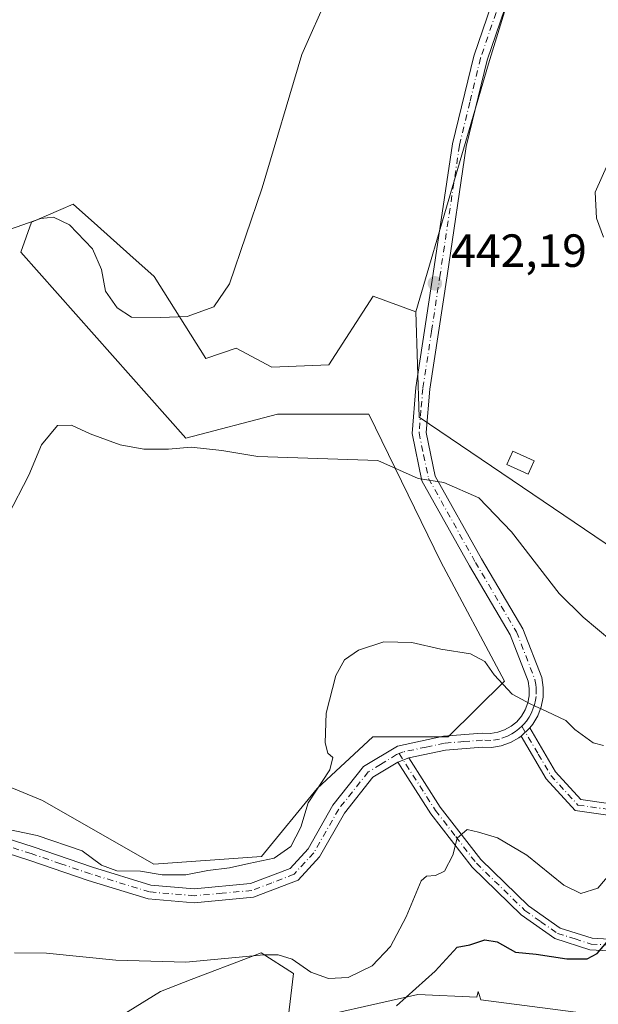
# Model space of a CAD drawing. Units: metres. Extents: x 583626 to 587079, y 4724310 to 4726666.
# Drawn here: x 586109 to 586234, y 4725665 to 4725877 of the extents above; entities that cross this region are included whole.
import ezdxf

# ---------------------------------------------------------------- set-up
doc = ezdxf.new("R2010")
doc.units = ezdxf.units.M
doc.header["$MEASUREMENT"] = 0
doc.linetypes.add('DGN Style 4', pattern=[2.6384748266838614, 1.318413404963828, -0.6592067024819142, 0.001648016756204785, -0.6592067024819142])
for name, color, linetype, lineweight in [('Camino Cxs', 7, 'Continuous', 0), ('Camino eje', 30, 'DGN Style 4', 13), ('Cultivos herbáceos CxS', 92, 'Continuous', 0), ('Cultivos leñosos CxS', 92, 'Continuous', 0), ('Curva de nivel maestra', 30, 'Continuous', 30), ('Curva de nivel normal', 30, 'Continuous', 0), ('Edificación ligera Cxs', 1, 'Continuous', 0), ('Matorral CxS', 135, 'Continuous', 0), ('Pista no pavimentada Cxs', 111, 'Continuous', 0), ('Pista no pavimentada eje', 91, 'DGN Style 4', 0), ('Punto de cota en terreno', 7, 'Continuous', 0), ('Rótulo de punto de cota en terreno', 7, 'Continuous', 0), ('Suelo desnudo CxS', 253, 'Continuous', 0)]:
    doc.layers.add(name, color=color, linetype=linetype, lineweight=lineweight)
doc.styles.add('Style-Arial', font='txt')

# ---------------------------------------------------------------- blocks, each defined once
blk = doc.blocks.new('5PATER')
at = {"layer": 'Suelo desnudo CxS', "linetype": 'Continuous', "lineweight": 0}
h = blk.add_hatch(color=51, dxfattribs=at)
edge = h.paths.add_edge_path()
edge.add_ellipse((0, 0), major_axis=(-0.1095731443231308, -0.1110710700762829), ratio=0.9994222409660322, start_angle=0, end_angle=360)

msp = doc.modelspace()

# ---------------------------------------------------------------- linework, layer by layer
at = {"layer": 'Camino Cxs', "color": 7, "linetype": 'Continuous', "lineweight": 0, "extrusion": (-0.08421351473010291, -0.07968590640125159, 0.9932563819366146), "elevation": -425509.6281798552, "flags": 128}
msp.add_lwpolyline([(-3029676.966659275, 3649124.194292064), (-3029676.966659275, 3649126.772380738)], dxfattribs=at)
at = {"layer": 'Camino Cxs', "color": 7, "linetype": 'Continuous', "lineweight": 0, "extrusion": (-0.009150698802045332, -0.003629391082951501, 0.9999515449419544), "elevation": -22083.13695592434, "flags": 128}
msp.add_lwpolyline([(586169.8237530297, 4725668.356247235), (586172.1938834842, 4725669.296253425)], dxfattribs=at)
at = {"layer": 'Camino Cxs', "color": 7, "linetype": 'Continuous', "lineweight": 0}
for points in [[(586216.9301000005, 4725723.0001, 434.2087000000029), (586218.7901, 4725724.7601, 434.5075999999972), (586224.3400999998, 4725715.300100001, 434.0016999999935), (586229.7901, 4725709.350099999, 433.2975000000006), (586235.2301000003, 4725708.590100001, 433.4186999999947), (586241.6801000005, 4725711.370100001, 435.3175999999949), (586254.1801000005, 4725720.360099999, 432.7578999999969), (586266.7801000001, 4725727.4901, 432.4771000000038), (586278.0100999996, 4725735.210100001, 430.9015000000073), (586288.7701000003, 4725746.040100001, 429.2416999999987), (586302.8901000004, 4725760.8101, 428.6423000000068), (586312.0601000004, 4725771.700099999, 426.4257000000071), (586318.4501, 4725778.520099999, 426.047000000006), (586320.2701000003, 4725776.8101, 425.8499000000011), (586313.9301000005, 4725770.040100001, 426.0852000000014), (586304.7500999998, 4725759.140100001, 427.2394000000059), (586290.5601000004, 4725744.300100001, 428.530700000003), (586279.6201, 4725733.280099999, 430.3631000000024), (586268.1001000004, 4725725.360099999, 431.9072000000015), (586255.5301000001, 4725718.2501, 432.1003000000055), (586242.9200999998, 4725709.1801, 433.7559999999939), (586235.5800999999, 4725706.020099999, 433.3891000000004), (586228.5500999996, 4725707.0001, 433.0102999999945), (586222.3201000001, 4725713.800100001, 433.9450999999972)], [(586190.4101, 4725717.380100001, 432.4124000000011), (586192.7801000001, 4725718.3201, 432.4375), (586199.5701000001, 4725707.7401, 431.0127999999968), (586208.2600999996, 4725696.4901, 429.1284000000014), (586218.5601000004, 4725686.4801, 427.4943999999959), (586225.3400999998, 4725681.720100001, 426.6478000000062), (586232.2200999996, 4725679.530099999, 426.1475000000065), (586238.4301000005, 4725679.1601, 425.9014000000025), (586244.1801000005, 4725679.700099999, 424.9554000000062), (586249.3501000004, 4725681.360099999, 423.6750999999931), (586257.7001, 4725687.100099999, 422.8448000000063), (586303.1401000004, 4725722.690099999, 418.4014000000025), (586329.7100999998, 4725741.270099999, 416.8613999999943), (586331.1401000004, 4725739.220100001, 415.5807999999961), (586304.6300999997, 4725720.6801, 418.8929999999964), (586259.1801000005, 4725685.0801, 422.5084000000061), (586250.4600999998, 4725679.090100001, 423.3646000000008), (586244.6801000005, 4725677.2401, 423.9330999999948), (586238.4801000003, 4725676.6601, 424.6217000000034), (586231.7600999996, 4725677.0601, 425.4404000000068), (586224.2100999998, 4725679.450099999, 426.2293999999966), (586216.9600999998, 4725684.550100001, 427.1505999999936), (586206.3901000004, 4725694.8201, 429.1447999999946), (586197.5301000001, 4725706.300100001, 431.0299999999989)]]:
    msp.add_polyline3d(points, close=True, dxfattribs=at)
for points in [[(586218.7901, 4725724.7601, 434.5075999999972), (586224.3400999998, 4725715.300100001, 434.0016999999935), (586229.7901, 4725709.350099999, 433.2975000000006), (586235.2301000003, 4725708.590100001, 433.4186999999947), (586241.6801000005, 4725711.370100001, 435.3175999999949), (586254.1801000005, 4725720.360099999, 432.7578999999969), (586266.7801000001, 4725727.4901, 432.4771000000038), (586278.0100999996, 4725735.210100001, 430.9015000000073), (586288.7701000003, 4725746.040100001, 429.2416999999987), (586302.8901000004, 4725760.8101, 428.6423000000068), (586312.0601000004, 4725771.700099999, 426.4257000000071), (586318.4501, 4725778.520099999, 426.047000000006), (586320.2701000003, 4725776.8101, 425.8499000000011), (586313.9301000005, 4725770.040100001, 426.0852000000014), (586304.7500999998, 4725759.140100001, 427.2394000000059), (586290.5601000004, 4725744.300100001, 428.530700000003), (586279.6201, 4725733.280099999, 430.3631000000024), (586268.1001000004, 4725725.360099999, 431.9072000000015), (586255.5301000001, 4725718.2501, 432.1003000000055), (586242.9200999998, 4725709.1801, 433.7559999999939), (586235.5800999999, 4725706.020099999, 433.3891000000004), (586228.5500999996, 4725707.0001, 433.0102999999945), (586222.3201000001, 4725713.800100001, 433.9450999999972), (586216.9301000005, 4725723.0001, 434.2087000000029)], [(586192.7801000001, 4725718.3201, 432.4375), (586199.5701000001, 4725707.7401, 431.0127999999968), (586208.2600999996, 4725696.4901, 429.1284000000014), (586218.5601000004, 4725686.4801, 427.4943999999959), (586225.3400999998, 4725681.720100001, 426.6478000000062), (586232.2200999996, 4725679.530099999, 426.1475000000065), (586238.4301000005, 4725679.1601, 425.9014000000025), (586244.1801000005, 4725679.700099999, 424.9554000000062), (586249.3501000004, 4725681.360099999, 423.6750999999931), (586257.7001, 4725687.100099999, 422.8448000000063), (586303.1401000004, 4725722.690099999, 418.4014000000025), (586329.7100999998, 4725741.270099999, 416.8613999999943), (586331.1401000004, 4725739.220100001, 415.5807999999961), (586304.6300999997, 4725720.6801, 418.8929999999964), (586259.1801000005, 4725685.0801, 422.5084000000061), (586250.4600999998, 4725679.090100001, 423.3646000000008), (586244.6801000005, 4725677.2401, 423.9330999999948), (586238.4801000003, 4725676.6601, 424.6217000000034), (586231.7600999996, 4725677.0601, 425.4404000000068), (586224.2100999998, 4725679.450099999, 426.2293999999966), (586216.9600999998, 4725684.550100001, 427.1505999999936), (586206.3901000004, 4725694.8201, 429.1447999999946), (586197.5301000001, 4725706.300100001, 431.0299999999989), (586190.4101, 4725717.380100001, 432.4124000000011)]]:
    msp.add_polyline3d(points, dxfattribs=at)
at = {"layer": 'Camino eje', "color": 30, "linetype": 'DGN Style 4', "lineweight": 13}
for points in [[(586217.1076999997, 4725725.1633, 434.4229999999953), (586220.6350999996, 4725719.1501, 434.021900000007), (586223.3300999999, 4725714.550100001, 433.9738999999972), (586229.1700999998, 4725708.175100001, 433.1257999999943), (586235.4051000001, 4725707.3051, 433.1190999999963), (586242.3000999996, 4725710.2751, 434.6137000000017), (586254.8551000003, 4725719.3051, 432.3960999999982), (586267.4401000004, 4725726.425100001, 432.1882000000041), (586278.8151000004, 4725734.245100001, 430.5831999999937), (586284.2851, 4725739.755100001, 429.7813000000024), (586289.6651, 4725745.170100001, 428.8610000000045), (586303.8201000001, 4725759.975099999, 427.8800000000047), (586312.9951, 4725770.870100001, 426.1901000000071), (586319.3601000002, 4725777.665100001, 425.9553000000015)], [(586190.6999000004, 4725719.243899999, 432.651199999993), (586195.1551000001, 4725712.3101, 431.6551999999938), (586198.5500999996, 4725707.020099999, 431.0069999999978), (586202.8951000003, 4725701.395099999, 430.1122999999934), (586207.3251, 4725695.655099999, 429.0681000000041), (586217.7600999996, 4725685.515100001, 427.2874000000011), (586221.1501000002, 4725683.1351, 426.8840999999957), (586224.7751000002, 4725680.585100001, 426.430600000007), (586228.5500999996, 4725679.390100001, 426.184500000003), (586231.9901000002, 4725678.295100001, 425.6817000000011), (586238.4550999999, 4725677.9101, 425.0510999999969), (586244.4301000005, 4725678.470100001, 424.402900000001), (586247.0151000004, 4725679.300100001, 423.9529999999941), (586249.9051000001, 4725680.225099999, 423.5105999999942), (586258.4401000004, 4725686.090100001, 422.6723999999958), (586303.8850999996, 4725721.6851, 418.5492999999988), (586330.4250999996, 4725740.245100001, 416.1445999999996)]]:
    msp.add_polyline3d(points, dxfattribs=at)
at = {"layer": 'Cultivos herbáceos CxS', "color": 92, "linetype": 'Continuous', "lineweight": 0}
msp.add_polyline3d([(586310.0894999999, 4725825.337900001, 433.2804000000033), (586304.4649, 4725826.873299999, 435.0522000000056), (586302.8724999996, 4725825.594900001, 435.0978000000032), (586279.3475000003, 4725806.708500001, 438.0659000000014), (586272.9061000004, 4725776.7415, 439.2203000000009), (586262.8481000002, 4725763.6259, 440.016300000003), (586259.4559000004, 4725747.914899999, 439.1631999999955), (586195.0186999999, 4725791.5865, 441.5638999999938), (586194.2890999997, 4725814.262700001, 442.6677000000054), (586209.9271, 4725867.587300001, 443.1996999999974), (586220.2056999998, 4725900.990499999, 445.2375000000029), (586238.9474999999, 4725912.2349, 445.7502999999998), (586275.2247000001, 4725918.636700001, 444.2768999999971), (586321.1403000001, 4725918.617699999, 445.9717999999993), (586330.7402999997, 4725892.2761, 443.9958999999944), (586341.4861000003, 4725868.8301, 442.2081999999937), (586337.7068999996, 4725846.306700001, 437.943299999999), (586320.8299000004, 4725836.0779, 435.8880000000063)], close=True, dxfattribs=at)
for points in [[(586238.9474999999, 4725912.2349, 445.7502999999998), (586220.2056999998, 4725900.990499999, 445.2375000000029), (586209.9271, 4725867.587300001, 443.1996999999974), (586194.2890999997, 4725814.262700001, 442.6677000000054)], [(586194.2890999997, 4725814.262700001, 442.6677000000054), (586195.0186999999, 4725791.5865, 441.5638999999938), (586259.4559000004, 4725747.914899999, 439.1631999999955), (586262.8481000002, 4725763.6259, 440.016300000003), (586272.9061000004, 4725776.7415, 439.2203000000009), (586279.3475000003, 4725806.708500001, 438.0659000000014), (586302.8724999996, 4725825.594900001, 435.0978000000032), (586304.4649, 4725826.873299999, 435.0522000000056), (586310.0894999999, 4725825.337900001, 433.2804000000033)], [(586126.0307, 4725659.8367, 427.4787000000069), (586139.3865, 4725668.1041, 428.8224999999948), (586146.0050999997, 4725670.6349, 428.8683000000019), (586158.8419000005, 4725675.543099999, 429.6937999999937), (586161.0100999996, 4725676.371900001, 429.8291000000027), (586168.0059000002, 4725671.919700001, 429.6907000000065), (586166.7335999999, 4725661.108100001, 427.2442000000011), (586194.7172999998, 4725667.467499999, 425.1594000000041), (586207.4367000004, 4725666.831300001, 422.8938999999955), (586207.6914999997, 4725668.0569, 423.074099999998), (586207.9190999996, 4725667.409299999, 422.950800000006), (586208.3132999997, 4725666.286900001, 422.7350000000006), (586239.7670999998, 4725662.1951, 420.5290999999997), (586258.2208000004, 4725676.131100001, 421.668399999995), (586331.5072999997, 4725746.345100001, 416.6294999999955), (586353.4918999998, 4725771.908500001, 418.3341999999975), (586381.0992999999, 4725783.156300001, 418.7333999999973), (586387.5563000003, 4725781.295499999, 417.5439000000042), (586404.4864999996, 4725776.4169, 415.6226000000024), (586427.3302999996, 4725753.571699999, 410.0999000000011), (586458.3980999999, 4725751.7437, 409.4894000000059)], [(586126.0307, 4725659.8367, 427.4787000000069), (586139.3865, 4725668.1041, 428.8224999999948), (586146.0050999997, 4725670.6349, 428.8683000000019), (586158.8419000005, 4725675.543099999, 429.6937999999937), (586161.0100999996, 4725676.371900001, 429.8291000000027), (586168.0059000002, 4725671.919700001, 429.6907000000065), (586166.7335999999, 4725661.108100001, 427.2442000000011), (586194.7172999998, 4725667.467499999, 425.1594000000041), (586207.4367000004, 4725666.831300001, 422.8938999999955), (586207.6914999997, 4725668.0569, 423.074099999998), (586207.9190999996, 4725667.409299999, 422.950800000006), (586208.3132999997, 4725666.286900001, 422.7350000000006), (586239.7670999998, 4725662.1951, 420.5290999999997), (586258.2208000004, 4725676.131100001, 421.668399999995), (586331.5072999997, 4725746.345100001, 416.6294999999955), (586353.4918999998, 4725771.908500001, 418.3341999999975), (586381.0992999999, 4725783.156300001, 418.7333999999973), (586387.5563000003, 4725781.295499999, 417.5439000000042), (586404.4864999996, 4725776.4169, 415.6226000000024), (586427.3302999996, 4725753.571699999, 410.0999000000011), (586458.3980999999, 4725751.7437, 409.4894000000059)]]:
    msp.add_polyline3d(points, dxfattribs=at)
at = {"layer": 'Cultivos leñosos CxS', "color": 92, "linetype": 'Continuous', "lineweight": 0}
for points in [[(586238.9474999999, 4725912.2349, 445.7502999999998), (586220.2056999998, 4725900.990499999, 445.2375000000029), (586209.9271, 4725867.587300001, 443.1996999999974), (586194.2890999997, 4725814.262700001, 442.6677000000054)], [(586220.2056999998, 4725900.990499999, 445.2375000000029), (586209.9271, 4725867.587300001, 443.1996999999974), (586194.2890999997, 4725814.262700001, 442.6677000000054), (586185.1464999998, 4725817.662500001, 442.9790999999968), (586185.1365, 4725817.660900001, 442.9796999999963), (586175.6139000002, 4725802.856100001, 443.3966999999975), (586163.3113000002, 4725802.326099999, 443.707899999994), (586155.6401000004, 4725806.418299999, 444.4685999999929), (586149.1151000002, 4725804.207699999, 444.4236999999994), (586138.0573000005, 4725821.8727, 445.405700000003), (586132.8227000004, 4725826.5429, 445.3796000000002), (586125.8202999998, 4725832.789899999, 445.3454000000056), (586120.6239, 4725837.425899999, 445.575800000006), (586117.9451000001, 4725836.2601, 445.4599000000017), (586111.6579, 4725833.5241, 445.5724000000046), (586109.3787000002, 4725827.056700001, 443.8280999999988), (586144.8120999997, 4725787.0601, 440.5194000000047), (586164.5317000002, 4725792.216499999, 441.6447000000044), (586184.2311000006, 4725792.2161, 442.0460000000021), (586199.6475000001, 4725760.525699999, 437.872000000003), (586213.3507000003, 4725734.830900001, 435.3834999999963), (586201.2439000001, 4725722.840100001, 432.9799999999959), (586185.0865000002, 4725722.840299999, 434.4238999999943), (586173.0950999996, 4725711.706300001, 435.1750999999931), (586161.1051000003, 4725697.145500001, 435.9155000000028), (586137.9789000005, 4725695.4331, 436.351999999999), (586113.9972999999, 4725709.1373, 437.7958999999974), (586089.1589000003, 4725719.4157, 438.6456999999937)], [(586089.1589000003, 4725719.4157, 438.6456999999937), (586113.9972999999, 4725709.1373, 437.7958999999974), (586137.9789000005, 4725695.4331, 436.351999999999), (586161.1051000003, 4725697.145500001, 435.9155000000028), (586173.0950999996, 4725711.706300001, 435.1750999999931), (586185.0865000002, 4725722.840299999, 434.4238999999943), (586201.2439000001, 4725722.840100001, 432.9799999999959), (586213.3507000003, 4725734.830900001, 435.3834999999963), (586199.6475000001, 4725760.525699999, 437.872000000003), (586184.2311000006, 4725792.2161, 442.0460000000021), (586164.5317000002, 4725792.216499999, 441.6447000000044), (586144.8120999997, 4725787.0601, 440.5194000000047), (586109.3787000002, 4725827.056700001, 443.8280999999988), (586111.6579, 4725833.5241, 445.5724000000046), (586117.9451000001, 4725836.2601, 445.4599000000017), (586120.6239, 4725837.425899999, 445.575800000006), (586125.8202999998, 4725832.789899999, 445.3454000000056), (586132.8227000004, 4725826.5429, 445.3796000000002), (586138.0573000005, 4725821.8727, 445.405700000003), (586149.1151000002, 4725804.207699999, 444.4236999999994), (586155.6401000004, 4725806.418299999, 444.4685999999929), (586163.3113000002, 4725802.326099999, 443.707899999994), (586175.6139000002, 4725802.856100001, 443.3966999999975), (586185.1365, 4725817.660900001, 442.9796999999963), (586185.1464999998, 4725817.662500001, 442.9790999999968), (586194.2890999997, 4725814.262700001, 442.6677000000054)]]:
    msp.add_polyline3d(points, dxfattribs=at)
at = {"layer": 'Curva de nivel maestra', "color": 30, "linetype": 'Continuous', "lineweight": 30, "elevation": 425, "flags": 128}
msp.add_lwpolyline([(586190.1200000001, 4725664.970100001), (586198.4500000002, 4725672.460100001), (586203.1600000003, 4725677.5801), (586205.9400000004, 4725678.130100001), (586209.1399999997, 4725679.1801), (586211.79, 4725678.7601), (586215.7100000001, 4725676.5101), (586220.1900000004, 4725676.100099999), (586226.7800000003, 4725675.140100001), (586231.1200000001, 4725675.100099999), (586233.3399999999, 4725676.2401), (586236.3300000001, 4725679.7601)], dxfattribs=at)
at = {"layer": 'Curva de nivel normal', "color": 30, "linetype": 'Continuous', "lineweight": 0, "flags": 128}
for points, elevation in [([(586101.5499999998, 4725830.120100001), (586113.6399999997, 4725834.3201), (586116.3799999999, 4725834.590100001), (586119.8399999999, 4725832.9801), (586124.7400000002, 4725827.8201), (586126.7300000004, 4725823.3301), (586127.54, 4725818.7301), (586130.0700000003, 4725815.110099999), (586133.1699999999, 4725813.120100001), (586139.3600000005, 4725813.0701), (586145.0999999996, 4725813.270099999), (586150.8300000001, 4725815.300100001), (586154.2599999999, 4725820.3101), (586161.2400000002, 4725840.950099999), (586169.7800000003, 4725869.590100001), (586175.6100000005, 4725882.700099999)], 445), ([(586235.5899999999, 4725846.120100001), (586232.8700000001, 4725839.9801), (586233.1299999999, 4725834.4301), (586234.6799999997, 4725830.300100001)], 440), ([(586236.4800000004, 4725743.4301), (586230.3099999996, 4725748.590100001), (586225.1399999997, 4725753.690099999), (586214.8899999997, 4725766.940099999), (586207.8799999999, 4725774.2601), (586200.3099999996, 4725777.540100001), (586194.7800000003, 4725778.420100001), (586186.1200000001, 4725782.280099999), (586160.3200000003, 4725783.1501), (586152.5800000001, 4725784.450099999), (586145.9800000004, 4725785.140100001), (586141.1200000001, 4725784.7501), (586135.7699999996, 4725784.7401), (586130.7300000004, 4725785.670100001), (586124.2300000004, 4725788.0001), (586120.2800000003, 4725789.9001), (586117.2400000002, 4725789.800100001), (586113.7699999996, 4725785.6501), (586111.0599999996, 4725779.1601), (586106.5499999998, 4725770.4001)], 440), ([(586097.4199999999, 4725704.890100001), (586112.8700000001, 4725701.610099999), (586122.5300000003, 4725698.360099999), (586126.7199999997, 4725695.2501), (586130.0199999996, 4725694.0101), (586135.1200000001, 4725693.940099999), (586139.7100000001, 4725693.200099999), (586144.8399999999, 4725693.200099999), (586149.5700000003, 4725694.120100001), (586154.2599999999, 4725694.690099999), (586158.3600000005, 4725695.640100001), (586163.8499999996, 4725696.7301), (586167.3899999997, 4725699.290100001), (586169.5999999996, 4725703.420100001), (586171.1500000004, 4725708.670100001), (586175.79, 4725715.7401), (586176.4699999997, 4725718.420100001), (586175.3899999997, 4725719.340100001), (586174.7999999998, 4725721.5801), (586174.9900000002, 4725727.960100001), (586177.0700000003, 4725736.0701), (586178.9500000002, 4725739.4001), (586182, 4725741.460100001), (586187.4500000002, 4725743.290100001), (586193.4500000002, 4725743.140100001), (586199.7000000002, 4725741.7301), (586206.0700000003, 4725740.710100001), (586209.1200000001, 4725739.0701), (586211.1399999997, 4725736.170100001), (586215, 4725732.020099999), (586219.04, 4725729.9101), (586222.4800000004, 4725728.280099999), (586226.5999999996, 4725726.360099999), (586228.4699999997, 4725724.420100001), (586232.4800000004, 4725721.5801), (586234.7000000002, 4725720.9901)], 435), ([(586108.0099999999, 4725676.4301), (586114.8799999999, 4725676.350099999), (586129.7999999998, 4725674.8101), (586144.8499999996, 4725674.390100001), (586161.5999999996, 4725675.950099999), (586164.7000000002, 4725676.0001), (586167.7199999997, 4725675.0101), (586171.7199999997, 4725672.220100001), (586175.5199999996, 4725670.860099999), (586179.75, 4725671.0601), (586184.8899999997, 4725673.590100001), (586188.8799999999, 4725677.7301), (586192.1900000004, 4725684.140100001), (586195.4699999997, 4725691.9101), (586196.5700000003, 4725692.9101), (586198.5199999996, 4725693.050100001), (586200.5, 4725693.960100001), (586202.2400000002, 4725697.4001), (586203.1799999997, 4725701.0801), (586205.3399999999, 4725702.940099999), (586207.8099999996, 4725702.380100001), (586211.9000000004, 4725701.1501), (586218.1500000004, 4725697.390100001), (586226.1200000001, 4725690.9801), (586229.7800000003, 4725689.130100001), (586233.4500000002, 4725690.3201), (586238.4299999997, 4725696.120100001)], 430)]:
    msp.add_lwpolyline(points, dxfattribs=dict(at, elevation=elevation))
at = {"layer": 'Edificación ligera Cxs', "color": 1, "linetype": 'Continuous', "lineweight": 0}
msp.add_polyline3d([(586219.7801000001, 4725782.220100001, 442.9340999999986), (586218.4901000002, 4725779.360099999, 444.5964999999997), (586213.8501000004, 4725781.440099999, 444.6570000000065), (586215.1401000004, 4725784.300100001, 443.204700000002), (586219.7801000001, 4725782.220100001, 442.9340999999986)], dxfattribs=at)
msp.add_3dface([(586219.7801000001, 4725782.220100001, 444.6570000000065), (586218.4901000002, 4725779.360099999, 444.6570000000065), (586213.8501000004, 4725781.440099999, 444.6570000000065), (586215.1401000004, 4725784.300100001, 444.6570000000065)], dxfattribs=at)
at = {"layer": 'Matorral CxS', "color": 135, "linetype": 'Continuous', "lineweight": 0}
for points in [[(586089.1589000003, 4725719.4157, 438.6456999999937), (586113.9972999999, 4725709.1373, 437.7958999999974), (586137.9789000005, 4725695.4331, 436.351999999999), (586161.1051000003, 4725697.145500001, 435.9155000000028), (586173.0950999996, 4725711.706300001, 435.1750999999931), (586185.0865000002, 4725722.840299999, 434.4238999999943), (586201.2439000001, 4725722.840100001, 432.9799999999959), (586213.3507000003, 4725734.830900001, 435.3834999999963), (586199.6475000001, 4725760.525699999, 437.872000000003), (586184.2311000006, 4725792.2161, 442.0460000000021), (586164.5317000002, 4725792.216499999, 441.6447000000044), (586144.8120999997, 4725787.0601, 440.5194000000047), (586109.3787000002, 4725827.056700001, 443.8280999999988), (586111.6579, 4725833.5241, 445.5724000000046), (586117.9451000001, 4725836.2601, 445.4599000000017), (586120.6239, 4725837.425899999, 445.575800000006), (586125.8202999998, 4725832.789899999, 445.3454000000056), (586132.8227000004, 4725826.5429, 445.3796000000002), (586138.0573000005, 4725821.8727, 445.405700000003), (586149.1151000002, 4725804.207699999, 444.4236999999994), (586155.6401000004, 4725806.418299999, 444.4685999999929), (586163.3113000002, 4725802.326099999, 443.707899999994), (586175.6139000002, 4725802.856100001, 443.3966999999975), (586185.1365, 4725817.660900001, 442.9796999999963), (586185.1464999998, 4725817.662500001, 442.9790999999968), (586194.2890999997, 4725814.262700001, 442.6677000000054), (586195.0186999999, 4725791.5865, 441.5638999999938), (586259.4559000004, 4725747.914899999, 439.1631999999955)], [(586089.1589000003, 4725719.4157, 438.6456999999937), (586113.9972999999, 4725709.1373, 437.7958999999974), (586137.9789000005, 4725695.4331, 436.351999999999), (586161.1051000003, 4725697.145500001, 435.9155000000028), (586173.0950999996, 4725711.706300001, 435.1750999999931), (586185.0865000002, 4725722.840299999, 434.4238999999943), (586201.2439000001, 4725722.840100001, 432.9799999999959), (586213.3507000003, 4725734.830900001, 435.3834999999963), (586199.6475000001, 4725760.525699999, 437.872000000003), (586184.2311000006, 4725792.2161, 442.0460000000021), (586164.5317000002, 4725792.216499999, 441.6447000000044), (586144.8120999997, 4725787.0601, 440.5194000000047), (586109.3787000002, 4725827.056700001, 443.8280999999988), (586111.6579, 4725833.5241, 445.5724000000046), (586117.9451000001, 4725836.2601, 445.4599000000017), (586120.6239, 4725837.425899999, 445.575800000006), (586125.8202999998, 4725832.789899999, 445.3454000000056), (586132.8227000004, 4725826.5429, 445.3796000000002), (586138.0573000005, 4725821.8727, 445.405700000003), (586149.1151000002, 4725804.207699999, 444.4236999999994), (586155.6401000004, 4725806.418299999, 444.4685999999929), (586163.3113000002, 4725802.326099999, 443.707899999994), (586175.6139000002, 4725802.856100001, 443.3966999999975), (586185.1365, 4725817.660900001, 442.9796999999963), (586185.1464999998, 4725817.662500001, 442.9790999999968), (586194.2890999997, 4725814.262700001, 442.6677000000054)], [(586194.2890999997, 4725814.262700001, 442.6677000000054), (586195.0186999999, 4725791.5865, 441.5638999999938), (586259.4559000004, 4725747.914899999, 439.1631999999955), (586262.8481000002, 4725763.6259, 440.016300000003), (586272.9061000004, 4725776.7415, 439.2203000000009), (586279.3475000003, 4725806.708500001, 438.0659000000014), (586302.8724999996, 4725825.594900001, 435.0978000000032), (586304.4649, 4725826.873299999, 435.0522000000056), (586310.0894999999, 4725825.337900001, 433.2804000000033)], [(586458.3980999999, 4725751.7437, 409.4894000000059), (586427.3302999996, 4725753.571699999, 410.0999000000011), (586404.4864999996, 4725776.4169, 415.6226000000024), (586387.5563000003, 4725781.295499999, 417.5439000000042), (586381.0992999999, 4725783.156300001, 418.7333999999973), (586353.4918999998, 4725771.908500001, 418.3341999999975), (586331.5072999997, 4725746.345100001, 416.6294999999955), (586258.2208000004, 4725676.131100001, 421.668399999995), (586239.7670999998, 4725662.1951, 420.5290999999997), (586208.3132999997, 4725666.286900001, 422.7350000000006), (586207.9190999996, 4725667.409299999, 422.950800000006), (586207.6914999997, 4725668.0569, 423.074099999998), (586207.4367000004, 4725666.831300001, 422.8938999999955), (586194.7172999998, 4725667.467499999, 425.1594000000041), (586166.7335999999, 4725661.108100001, 427.2442000000011), (586168.0059000002, 4725671.919700001, 429.6907000000065), (586161.0100999996, 4725676.371900001, 429.8291000000027), (586158.8419000005, 4725675.543099999, 429.6937999999937), (586146.0050999997, 4725670.6349, 428.8683000000019), (586139.3865, 4725668.1041, 428.8224999999948), (586126.0307, 4725659.8367, 427.4787000000069)], [(586126.0307, 4725659.8367, 427.4787000000069), (586139.3865, 4725668.1041, 428.8224999999948), (586146.0050999997, 4725670.6349, 428.8683000000019), (586158.8419000005, 4725675.543099999, 429.6937999999937), (586161.0100999996, 4725676.371900001, 429.8291000000027), (586168.0059000002, 4725671.919700001, 429.6907000000065), (586166.7335999999, 4725661.108100001, 427.2442000000011), (586194.7172999998, 4725667.467499999, 425.1594000000041), (586207.4367000004, 4725666.831300001, 422.8938999999955), (586207.6914999997, 4725668.0569, 423.074099999998), (586207.9190999996, 4725667.409299999, 422.950800000006), (586208.3132999997, 4725666.286900001, 422.7350000000006), (586239.7670999998, 4725662.1951, 420.5290999999997), (586258.2208000004, 4725676.131100001, 421.668399999995), (586331.5072999997, 4725746.345100001, 416.6294999999955), (586353.4918999998, 4725771.908500001, 418.3341999999975), (586381.0992999999, 4725783.156300001, 418.7333999999973), (586387.5563000003, 4725781.295499999, 417.5439000000042), (586404.4864999996, 4725776.4169, 415.6226000000024), (586427.3302999996, 4725753.571699999, 410.0999000000011), (586458.3980999999, 4725751.7437, 409.4894000000059)]]:
    msp.add_polyline3d(points, dxfattribs=at)
at = {"layer": 'Pista no pavimentada Cxs', "color": 111, "linetype": 'Continuous', "lineweight": 0, "extrusion": (-0.08421351473010291, -0.07968590640125159, 0.9932563819366146), "elevation": -425509.6281798552, "flags": 128}
msp.add_lwpolyline([(-3029676.966659275, 3649124.194292064), (-3029676.966659275, 3649126.772380738)], dxfattribs=at)
at = {"layer": 'Pista no pavimentada Cxs', "color": 111, "linetype": 'Continuous', "lineweight": 0, "extrusion": (-0.009150698802045332, -0.003629391082951501, 0.9999515449419544), "elevation": -22083.13695592434, "flags": 128}
msp.add_lwpolyline([(586169.8237530297, 4725668.356247235), (586172.1938834842, 4725669.296253425)], dxfattribs=at)
at = {"layer": 'Pista no pavimentada Cxs', "color": 111, "linetype": 'Continuous', "lineweight": 0}
for points in [[(586229.5653999997, 4725914.0341, 446.3104000000022), (586223.3800999997, 4725904.200099999, 445.4556000000011), (586216.2701000003, 4725887.7501, 444.2216000000044), (586209.6501000002, 4725868.390100001, 443.1220999999932), (586205.1601, 4725849.790100001, 442.5332000000053), (586201.0201000003, 4725822.030099999, 442.2168999999994), (586197.3101000004, 4725797.610099999, 441.6141000000061), (586196.5100999996, 4725788.300100001, 441.0325000000012), (586198.4700999996, 4725778.950099999, 440.5651999999973), (586208.4200999998, 4725761.120100001, 439.0335000000051), (586217.3000999996, 4725746.0801, 437.5810000000056), (586221.3800999997, 4725735.590100001, 436.1518999999971), (586221.7200999996, 4725733.4801, 435.7936000000045), (586221.6901000004, 4725731.380100001, 435.4760999999999), (586221.2901, 4725729.3201, 435.1883999999991), (586220.5500999996, 4725727.350099999, 434.880799999999), (586219.4700999996, 4725725.550100001, 434.627999999997), (586218.7901, 4725724.7601, 434.5075999999972)], [(586102.5100999996, 4725702.200099999, 435.2609999999986), (586112.0301000001, 4725699.170100001, 435.1992000000028), (586124.7701000003, 4725694.8101, 436.9046999999992), (586137.3300999999, 4725690.9801, 434.8435999999929), (586146.6300999997, 4725690.1801, 435.4057999999932), (586158.7200999996, 4725691.280099999, 436.3141999999935), (586167.2401000002, 4725694.5601, 434.0975000000035), (586171.1300999997, 4725698.790100001, 434.0706999999966), (586176.4700999996, 4725708.1501, 433.7627999999968), (586183.0601000004, 4725716.440099999, 433.073000000004), (586190.3901000004, 4725720.870100001, 432.9024999999965), (586200.2801000001, 4725723.0001, 432.8494000000064), (586208.5800999999, 4725723.610099999, 433.4542999999976), (586210.3501000004, 4725723.5801, 433.6223000000027), (586211.9101, 4725723.8301, 433.7988000000041), (586213.4001000002, 4725724.350099999, 433.9946999999956), (586214.7801000001, 4725725.120100001, 434.2008999999962), (586216.0000999998, 4725726.110099999, 434.4079000000056), (586217.0301000001, 4725727.3101, 434.6113999999943), (586217.8400999998, 4725728.6601, 434.8755999999995), (586218.4001000002, 4725730.140100001, 435.136599999998), (586218.6901000004, 4725731.690099999, 435.3842000000004), (586218.7100999998, 4725733.2601, 435.6367000000028), (586218.4700999996, 4725734.800100001, 435.8913999999932), (586214.5900999998, 4725744.770099999, 437.192200000005), (586205.8201000001, 4725759.630100001, 438.6621000000014), (586195.6300999997, 4725777.890100001, 440.0608999999968), (586193.4801000003, 4725788.110099999, 440.9820999999939), (586194.3201000001, 4725797.970100001, 442.3926000000066), (586198.0500999996, 4725822.4801, 442.3127999999998), (586202.2100999998, 4725850.360099999, 442.6043999999966), (586206.7600999996, 4725869.2301, 443.1946999999927), (586213.4700999996, 4725888.8301, 444.1701999999932)], [(586102.5100999996, 4725702.200099999, 435.2609999999986), (586112.0301000001, 4725699.170100001, 435.1992000000028), (586124.7701000003, 4725694.8101, 436.9046999999992), (586137.3300999999, 4725690.9801, 434.8435999999929), (586146.6300999997, 4725690.1801, 435.4057999999932), (586158.7200999996, 4725691.280099999, 436.3141999999935), (586167.2401000002, 4725694.5601, 434.0975000000035), (586171.1300999997, 4725698.790100001, 434.0706999999966), (586176.4700999996, 4725708.1501, 433.7627999999968), (586183.0601000004, 4725716.440099999, 433.073000000004), (586190.3901000004, 4725720.870100001, 432.9024999999965), (586200.2801000001, 4725723.0001, 432.8494000000064), (586208.5800999999, 4725723.610099999, 433.4542999999976), (586210.3501000004, 4725723.5801, 433.6223000000027), (586211.9101, 4725723.8301, 433.7988000000041), (586213.4001000002, 4725724.350099999, 433.9946999999956), (586214.7801000001, 4725725.120100001, 434.2008999999962), (586216.0000999998, 4725726.110099999, 434.4079000000056), (586217.0301000001, 4725727.3101, 434.6113999999943), (586217.8400999998, 4725728.6601, 434.8755999999995), (586218.4001000002, 4725730.140100001, 435.136599999998), (586218.6901000004, 4725731.690099999, 435.3842000000004), (586218.7100999998, 4725733.2601, 435.6367000000028), (586218.4700999996, 4725734.800100001, 435.8913999999932), (586214.5900999998, 4725744.770099999, 437.192200000005), (586205.8201000001, 4725759.630100001, 438.6621000000014), (586195.6300999997, 4725777.890100001, 440.0608999999968), (586193.4801000003, 4725788.110099999, 440.9820999999939), (586194.3201000001, 4725797.970100001, 442.3926000000066), (586198.0500999996, 4725822.4801, 442.3127999999998), (586202.2100999998, 4725850.360099999, 442.6043999999966), (586206.7600999996, 4725869.2301, 443.1946999999927), (586213.4700999996, 4725888.8301, 444.1701999999932)], [(586216.2701000003, 4725887.7501, 444.2216000000044), (586209.6501000002, 4725868.390100001, 443.1220999999932), (586205.1601, 4725849.790100001, 442.5332000000053), (586201.0201000003, 4725822.030099999, 442.2168999999994), (586197.3101000004, 4725797.610099999, 441.6141000000061), (586196.5100999996, 4725788.300100001, 441.0325000000012), (586198.4700999996, 4725778.950099999, 440.5651999999973), (586208.4200999998, 4725761.120100001, 439.0335000000051), (586217.3000999996, 4725746.0801, 437.5810000000056), (586221.3800999997, 4725735.590100001, 436.1518999999971), (586221.7200999996, 4725733.4801, 435.7936000000045), (586221.6901000004, 4725731.380100001, 435.4760999999999), (586221.2901, 4725729.3201, 435.1883999999991), (586220.5500999996, 4725727.350099999, 434.880799999999), (586219.4700999996, 4725725.550100001, 434.627999999997), (586218.7901, 4725724.7601, 434.5075999999972), (586216.9301000005, 4725723.0001, 434.2087000000029), (586216.4700999996, 4725722.630100001, 434.1290000000009), (586214.6300999997, 4725721.600099999, 433.8261000000057), (586212.6401000004, 4725720.9101, 433.5641000000033), (586210.5701000001, 4725720.5801, 433.3466000000044), (586208.6601, 4725720.610099999, 433.1811000000016), (586200.7001, 4725720.020099999, 432.5494999999937), (586192.7801000001, 4725718.3201, 432.4375), (586190.4101, 4725717.380100001, 432.4124000000011), (586185.0701000001, 4725714.1501, 432.5362000000023), (586178.9600999998, 4725706.460100001, 432.8087999999989), (586173.5701000001, 4725697.0101, 433.5475000000006), (586168.9700999996, 4725692.0101, 433.4891000000061), (586159.4101, 4725688.340100001, 434.2026999999944), (586146.6401000004, 4725687.170100001, 433.8032999999996), (586136.7600999996, 4725688.020099999, 433.8959999999934), (586123.8501000004, 4725691.960100001, 434.945200000002), (586111.0900999998, 4725696.3201, 434.3435000000027), (586101.8701, 4725699.2501, 434.7804999999935)], [(586216.9301000005, 4725723.0001, 434.2087000000029), (586216.4700999996, 4725722.630100001, 434.1290000000009), (586214.6300999997, 4725721.600099999, 433.8261000000057), (586212.6401000004, 4725720.9101, 433.5641000000033), (586210.5701000001, 4725720.5801, 433.3466000000044), (586208.6601, 4725720.610099999, 433.1811000000016), (586200.7001, 4725720.020099999, 432.5494999999937), (586192.7801000001, 4725718.3201, 432.4375)], [(586190.4101, 4725717.380100001, 432.4124000000011), (586185.0701000001, 4725714.1501, 432.5362000000023), (586178.9600999998, 4725706.460100001, 432.8087999999989), (586173.5701000001, 4725697.0101, 433.5475000000006), (586168.9700999996, 4725692.0101, 433.4891000000061), (586159.4101, 4725688.340100001, 434.2026999999944), (586146.6401000004, 4725687.170100001, 433.8032999999996), (586136.7600999996, 4725688.020099999, 433.8959999999934), (586123.8501000004, 4725691.960100001, 434.945200000002), (586111.0900999998, 4725696.3201, 434.3435000000027), (586101.8701, 4725699.2501, 434.7804999999935), (586089.6700999998, 4725700.720100001, 435.0029000000068), (586078.7200999996, 4725700.100099999, 435.2479000000022), (586068.2901, 4725697.210100001, 435.1641999999993), (586064.1300999997, 4725693.120100001, 434.9238999999943)]]:
    msp.add_polyline3d(points, dxfattribs=at)
at = {"layer": 'Pista no pavimentada eje', "color": 91, "linetype": 'DGN Style 4', "lineweight": 0}
for points in [[(586211.5601000004, 4725878.610099999, 443.6818000000058), (586208.2050999999, 4725868.8101, 443.1635999999999), (586205.9301000005, 4725859.3751, 442.9312000000064), (586203.6851000004, 4725850.075099999, 442.5657999999967), (586199.5351, 4725822.255100001, 442.272100000002), (586197.6801000005, 4725810.045100001, 442.8481999999931), (586195.8151000004, 4725797.790100001, 441.9961999999941), (586195.4151, 4725793.1351, 441.4376000000047), (586194.9951, 4725788.2051, 441.0099000000046), (586195.9751000004, 4725783.530099999, 440.7385999999969), (586197.0500999996, 4725778.420100001, 440.2179999999935), (586207.1201, 4725760.3751, 438.8381999999983), (586215.9451000001, 4725745.425100001, 437.3845000000001), (586219.9250999996, 4725735.1951, 436.0207999999984), (586220.0950999996, 4725734.140100001, 435.8442000000068), (586220.2150999998, 4725733.370100001, 435.7149000000064), (586220.1901000004, 4725731.5351, 435.4284999999945), (586220.0450999998, 4725730.7601, 435.3136999999988), (586219.8450999996, 4725729.7301, 435.1582000000053), (586219.5651000004, 4725728.9901, 435.0360999999976), (586219.1951000001, 4725728.005100001, 434.8690999999963), (586218.6551000001, 4725727.1051, 434.7185000000027), (586218.0800999999, 4725726.2325, 434.5964999999997), (586217.5186999999, 4725725.552100001, 434.4959999999992), (586217.1076999997, 4725725.1633, 434.4229999999953)], [(586217.1076999997, 4725725.1633, 434.4229999999953), (586216.4650999998, 4725724.5551, 434.3065999999963), (586215.7401000002, 4725723.967499999, 434.1823000000004), (586214.9351000004, 4725723.4901, 434.0586999999941), (586214.0151000004, 4725722.975099999, 433.9182000000001), (586212.2751000002, 4725722.370100001, 433.6842999999935), (586210.4600999998, 4725722.0801, 433.4799999999959), (586208.6201, 4725722.110099999, 433.3062999999966), (586204.6401000004, 4725721.815099999, 432.9468999999954), (586200.4901000002, 4725721.5101, 432.6875), (586196.5301000001, 4725720.6601, 432.5665000000009), (586191.5850999998, 4725719.595100001, 432.6352999999945), (586190.6999000004, 4725719.243899999, 432.651199999993)], [(586190.6999000004, 4725719.243899999, 432.651199999993), (586190.1738999998, 4725719.035300001, 432.6546999999992), (586186.7351000002, 4725716.9101, 432.5877000000037), (586184.0651000004, 4725715.295100001, 432.7829999999958), (586177.7150999998, 4725707.3051, 433.0138000000007), (586172.3501000004, 4725697.9001, 433.4965999999986), (586168.1051000003, 4725693.2851, 433.6759000000021), (586163.3251, 4725691.450099999, 433.8022000000056), (586159.0651000004, 4725689.8101, 435.1886999999988), (586152.6801000005, 4725689.225099999, 437.8090999999986), (586146.6350999996, 4725688.675100001, 434.5783999999985), (586137.0450999998, 4725689.5001, 434.4014000000025), (586124.3101000004, 4725693.3851, 435.8395000000019), (586117.9301000005, 4725695.565099999, 434.8077000000048), (586111.5601000004, 4725697.745100001, 434.5984000000026), (586106.9501, 4725699.210100001, 434.8831000000064), (586102.1901000004, 4725700.725099999, 435.0197000000044), (586095.8201000001, 4725701.4901, 435.1536000000052), (586089.7200999996, 4725702.225099999, 435.1206999999995), (586084.2451, 4725701.915100001, 435.1426999999967), (586078.4801000003, 4725701.585100001, 435.3129999999946), (586073.2651000004, 4725700.140100001, 435.584600000002), (586067.5151000004, 4725698.5551, 435.4995000000054), (586061.9045000002, 4725693.0373, 435.0387999999948)]]:
    msp.add_polyline3d(points, dxfattribs=at)

# ---------------------------------------------------------------- block references
at = {"layer": 'Punto de cota en terreno', "color": 7, "linetype": 'Continuous', "lineweight": 0, "xscale": 10, "yscale": 10, "zscale": 10}
msp.add_blockref('5PATER', (586198.4000000004, 4725820.390000001, 442.1900000000023), dxfattribs=at)

# ---------------------------------------------------------------- texts
at = {"layer": 'Rótulo de punto de cota en terreno', "color": 7, "linetype": 'Continuous', "lineweight": 0, "style": 'Style-Arial'}
msp.add_text('442,19', height=7.000000000000002, dxfattribs=at).set_placement((586201.9277999997, 4725823.9178))

doc.saveas('drawing.dxf')
